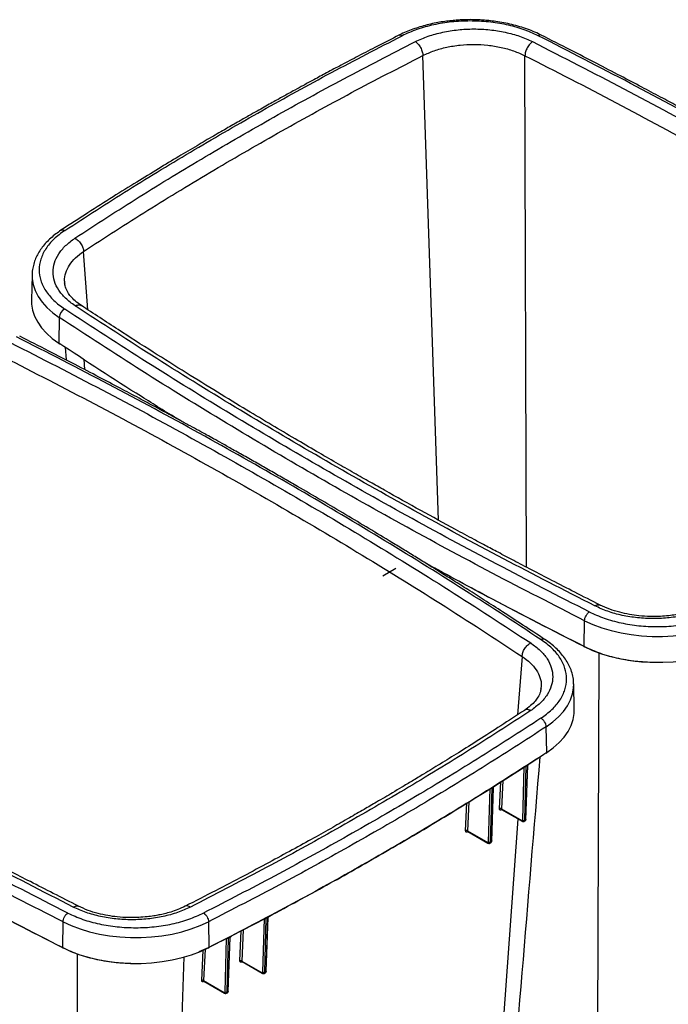
# Model space of a CAD drawing. Units: inches. Extents: x 0 to 82.7, y 0 to 58.5.
# Drawn here: x 15.5 to 25, y 36.6 to 51.1 of the extents above; entities that cross this region are included whole.
import ezdxf

# ---------------------------------------------------------------- set-up
doc = ezdxf.new("R2010")
doc.units = ezdxf.units.IN
doc.header["$LTSCALE"] = 5
doc.header["$MEASUREMENT"] = 0

msp = doc.modelspace()

# ---------------------------------------------------------------- linework, layer by layer
at = {"color": 7, "linetype": 'Continuous', "lineweight": 25}
for p, q in [((21.649, 43.685), (21.419, 50.529)), ((22.944, 42.992), (22.921, 50.526)), ((16.482, 46.784), (16.421, 47.644)), ((15.661, 47.3), (15.653, 46.923)), ((15.661, 47.3), (15.661, 47.291)), ((16.148, 47.16), (16.144, 47.18)), ((16.062, 46.671), (16.056, 46.291)), ((16.148, 46.232), (16.163, 46.044)), ((16.423, 46.054), (16.434, 45.904)), ((20.829, 42.867), (21.022, 42.978)), ((23.795, 41.823), (23.8, 42.204)), ((22.879, 41.679), (22.812, 40.817)), ((23.987, 33.277), (24.016, 41.729)), ((23.156, 41.217), (23.153, 41.196)), ((23.648, 40.897), (23.64, 41.273)), ((23.242, 40.262), (23.236, 40.642)), ((22.983, 40.094), (23.195, 40.232)), ((22.479, 39.772), (22.925, 40.057)), ((22.891, 39.266), (22.912, 40.055)), ((22.92, 39.266), (22.942, 40.059)), ((22.958, 40.069), (22.931, 39.273)), ((22.936, 39.281), (22.963, 40.075)), ((22.958, 40.069), (22.942, 40.059)), ((22.95, 40.069), (22.967, 40.079)), ((22.957, 40.082), (22.957, 40.073)), ((22.963, 40.073), (22.963, 40.077)), ((22.454, 39.748), (22.427, 38.952)), ((22.454, 39.748), (22.437, 39.737)), ((22.446, 39.747), (22.463, 39.758)), ((22.453, 39.761), (22.453, 39.752)), ((22.459, 39.752), (22.459, 39.755)), ((22.548, 39.432), (22.568, 39.829)), ((22.598, 39.848), (22.577, 39.432)), ((22.387, 38.945), (22.408, 39.734)), ((22.421, 39.731), (22.415, 39.732)), ((22.416, 38.945), (22.437, 39.737)), ((22.048, 39.108), (22.067, 39.519)), ((22.097, 39.537), (22.077, 39.108)), ((22.58, 39.423), (22.572, 39.418)), ((22.577, 39.432), (22.877, 39.259)), ((22.577, 39.425), (22.881, 39.25)), ((22.312, 32.31), (22.823, 39.283)), ((22.911, 39.249), (22.923, 39.256)), ((22.92, 39.266), (22.931, 39.273)), ((22.082, 39.099), (22.074, 39.094)), ((22.077, 39.108), (22.373, 38.937)), ((22.079, 39.1), (22.377, 38.928)), ((22.407, 38.927), (22.419, 38.935)), ((22.416, 38.945), (22.427, 38.952)), ((16.112, 37.388), (16.117, 37.768)), ((18.26, 37.77), (18.265, 37.389)), ((18.6, 37.56), (19.093, 37.817)), ((19.063, 37.027), (19.084, 37.816)), ((19.091, 37.026), (19.112, 37.819)), ((19.13, 37.828), (19.103, 37.032)), ((19.13, 37.828), (19.112, 37.819)), ((19.12, 37.828), (19.138, 37.838)), ((18.723, 37.192), (18.743, 37.635)), ((18.772, 37.65), (18.751, 37.191)), ((18.535, 37.527), (18.265, 37.388)), ((18.506, 36.736), (18.527, 37.525)), ((18.534, 36.735), (18.555, 37.528)), ((18.573, 37.537), (18.546, 36.741)), ((18.573, 37.537), (18.555, 37.528)), ((18.563, 37.537), (18.581, 37.546)), ((16.288, 24.334), (16.332, 37.293)), ((18.255, 37.383), (18.12, 37.326)), ((18.161, 36.905), (18.183, 37.353)), ((18.211, 37.365), (18.188, 36.904)), ((17.656, 30.547), (17.904, 37.251)), ((18.751, 37.191), (19.049, 37.019)), ((18.758, 37.18), (18.751, 37.176)), ((18.754, 37.183), (19.053, 37.01)), ((19.082, 37.008), (19.094, 37.015)), ((19.091, 37.026), (19.103, 37.032)), ((18.188, 36.904), (18.492, 36.728)), ((18.196, 36.892), (18.189, 36.889)), ((18.191, 36.895), (18.192, 36.895)), ((18.192, 36.895), (18.496, 36.719)), ((18.525, 36.717), (18.538, 36.724)), ((18.534, 36.735), (18.546, 36.741))]:
    msp.add_line(p, q, dxfattribs=at)
at = {"color": 7, "linetype": 'Continuous', "lineweight": 25, "flags": 128}
for points in [[(15.661, 47.291), (15.663, 47.245), (15.678, 47.155), (15.707, 47.067), (15.751, 46.98), (15.809, 46.897), (15.881, 46.817), (15.966, 46.741), (16.062, 46.671)], [(15.653, 46.923), (15.655, 46.867), (15.67, 46.777), (15.699, 46.689), (15.744, 46.602), (15.802, 46.518), (15.874, 46.438), (15.959, 46.362), (16.056, 46.291)], [(23.8, 42.204), (23.923, 42.148), (24.054, 42.099), (24.192, 42.058), (24.337, 42.024), (24.486, 41.999), (24.639, 41.982), (24.794, 41.973), (24.95, 41.973), (25.105, 41.982), (25.258, 41.999), (25.408, 42.025), (25.552, 42.059), (25.691, 42.1), (25.821, 42.149), (25.943, 42.205)], [(23.795, 41.823), (23.918, 41.767), (24.049, 41.718), (24.189, 41.676), (24.334, 41.643), (24.484, 41.617), (24.638, 41.6), (24.794, 41.592), (24.951, 41.592), (25.107, 41.6), (25.26, 41.618), (25.411, 41.644), (25.556, 41.678), (25.695, 41.719), (25.826, 41.769), (25.949, 41.825)], [(23.805, 41.817), (23.803, 41.816), (23.801, 41.816), (23.799, 41.816), (23.798, 41.816), (23.797, 41.817), (23.796, 41.819), (23.795, 41.821), (23.795, 41.823)], [(23.236, 40.642), (23.333, 40.713), (23.418, 40.788), (23.49, 40.868), (23.548, 40.951), (23.593, 41.038), (23.623, 41.126), (23.638, 41.216), (23.64, 41.27)], [(23.242, 40.262), (23.339, 40.333), (23.425, 40.409), (23.497, 40.489), (23.556, 40.573), (23.601, 40.66), (23.631, 40.748), (23.646, 40.838), (23.648, 40.897)], [(22.432, 38.959), (22.444, 39.322), (22.459, 39.753)], [(16.117, 37.768), (16.239, 37.712), (16.37, 37.663), (16.508, 37.622), (16.653, 37.588), (16.803, 37.563), (16.956, 37.546), (17.111, 37.538), (17.267, 37.538), (17.422, 37.546), (17.575, 37.564), (17.724, 37.589), (17.869, 37.623), (18.007, 37.665), (18.138, 37.714), (18.26, 37.77)], [(19.109, 37.04), (19.123, 37.428), (19.137, 37.834)], [(18.552, 36.749), (18.566, 37.137), (18.58, 37.543)], [(16.112, 37.388), (16.234, 37.332), (16.366, 37.282), (16.505, 37.241), (16.65, 37.207), (16.801, 37.182), (16.955, 37.165), (17.111, 37.156), (17.267, 37.156), (17.423, 37.165), (17.577, 37.182), (17.727, 37.208), (17.872, 37.242), (18.011, 37.284), (18.142, 37.333), (18.265, 37.389)], [(16.121, 37.382), (16.119, 37.381), (16.118, 37.38), (16.116, 37.38), (16.114, 37.381), (16.113, 37.382), (16.112, 37.383), (16.112, 37.385), (16.112, 37.388)], [(18.265, 37.389), (18.265, 37.387), (18.264, 37.385), (18.263, 37.384), (18.262, 37.382), (18.261, 37.382), (18.259, 37.382), (18.257, 37.382), (18.255, 37.383)]]:
    msp.add_lwpolyline(points, dxfattribs=at)
at = {"color": 7, "linetype": 'Continuous', "lineweight": 25}
for centre, radius, start, end in [((23.146, 50.784), 0.0477, 69.5277, 129.8056), ((16.215, 46.661), 0.153, 118.7562, 176.2208), ((16.063, 46.29), 0.00709, 171.8595, 301.4613), ((23.19, 41.877), 0.0558, 60.5944, 123.1304), ((22.886, 39.257), 0.00953, 172.9486, 236.6537), ((22.905, 39.292), 0.0294, 240.4003, 299.528), ((22.382, 38.936), 0.00953, 172.9478, 236.662), ((19.058, 37.018), 0.00953, 172.9456, 236.6846), ((18.173, 36.878), 0.0294, 59.3459, 114.5815), ((18.502, 36.727), 0.00953, 172.9456, 236.6844), ((18.521, 36.762), 0.03, 240.778, 295.2755)]:
    msp.add_arc(centre, radius, start, end, dxfattribs=at)
for points, knots in [([(22.114, 51.057), (22.066, 51.056), (21.998, 51.055), (21.898, 51.048), (21.813, 51.04), (21.713, 51.027), (21.61, 51.01), (21.505, 50.987), (21.4, 50.959), (21.296, 50.926), (21.195, 50.888), (21.117, 50.855), (21.075, 50.833), (21.064, 50.826)], [0, 0, 0, 0, 0.1272985, 0.1788309, 0.2642116, 0.352566, 0.4470366, 0.5452617, 0.6462987, 0.7494061, 0.8540735, 0.9599399, 1, 1, 1, 1]), ([(23.162, 50.828), (23.148, 50.835), (23.102, 50.859), (23.015, 50.896), (22.904, 50.936), (22.788, 50.971), (22.67, 51), (22.553, 51.022), (22.445, 51.037), (22.349, 51.047), (22.241, 51.055), (22.164, 51.056), (22.114, 51.057)], [0, 0, 0, 0, 0.046848, 0.162486, 0.277427, 0.39135, 0.503605, 0.612658, 0.713834, 0.797142, 0.868897, 1, 1, 1, 1]), ([(21.308, 50.733), (21.37, 50.761), (21.493, 50.817), (21.708, 50.875), (21.935, 50.912), (22.17, 50.924), (22.406, 50.911), (22.633, 50.875), (22.847, 50.817), (22.971, 50.761), (23.032, 50.733)], [0, 0, 0, 0, 0.125, 0.25, 0.375, 0.5, 0.625001, 0.750001, 0.875002, 1, 1, 1, 1]), ([(21.063, 50.827), (20.958, 50.773), (20.758, 50.672), (20.476, 50.525), (20.227, 50.394), (20.009, 50.278), (19.823, 50.178), (19.668, 50.094), (19.543, 50.026), (19.443, 49.971), (19.36, 49.925), (19.281, 49.881), (19.197, 49.834), (19.103, 49.782), (19, 49.724), (18.875, 49.653), (18.723, 49.567), (18.537, 49.461), (18.323, 49.337), (18.081, 49.195), (17.811, 49.035), (17.515, 48.856), (17.192, 48.659), (16.844, 48.442), (16.472, 48.206), (16.218, 48.04), (16.087, 47.954)], [0, 0, 0, 0, 0.059719, 0.113546, 0.161478, 0.203517, 0.239662, 0.269913, 0.29427, 0.312734, 0.328633, 0.343184, 0.359729, 0.378269, 0.398802, 0.421329, 0.452521, 0.48964, 0.532686, 0.58166, 0.636561, 0.697391, 0.764148, 0.836836, 0.915454, 1, 1, 1, 1]), ([(16.144, 47.952), (16.455, 48.153), (17.079, 48.557), (18.05, 49.144), (19.045, 49.719), (20.063, 50.279), (20.762, 50.639), (21.111, 50.819)], [0, 0, 0, 0, 0.1994493, 0.3999883, 0.6000138, 0.8005537, 1, 1, 1, 1]), ([(21.111, 50.819), (21.102, 50.824), (21.084, 50.833), (21.07, 50.829), (21.063, 50.827)], [0, 0, 0, 0, 0.514608, 1, 1, 1, 1]), ([(30.843, 46.359), (30.44, 46.622), (29.635, 47.148), (28.389, 47.916), (27.115, 48.669), (25.812, 49.404), (24.481, 50.123), (23.571, 50.588), (23.115, 50.821)], [0, 0, 0, 0, 0.166758, 0.333321, 0.5, 0.666677, 0.83324, 1, 1, 1, 1]), ([(30.901, 46.361), (30.792, 46.433), (30.585, 46.569), (30.287, 46.763), (30.016, 46.937), (29.775, 47.091), (29.563, 47.225), (29.371, 47.345), (29.19, 47.458), (29.01, 47.569), (28.829, 47.68), (28.482, 47.892), (27.96, 48.206), (27.431, 48.516), (27.066, 48.727), (26.876, 48.836), (26.683, 48.946), (26.491, 49.054), (26.311, 49.156), (26.154, 49.243), (26.026, 49.314), (25.912, 49.378), (25.798, 49.441), (25.67, 49.511), (25.525, 49.59), (25.354, 49.683), (25.149, 49.794), (24.909, 49.923), (24.632, 50.07), (24.318, 50.235), (23.967, 50.418), (23.578, 50.618), (23.305, 50.756), (23.162, 50.829)], [0, 0, 0, 0, 0.045132, 0.086158, 0.123077, 0.155888, 0.184592, 0.209188, 0.233571, 0.257411, 0.281545, 0.305974, 0.395524, 0.488286, 0.512465, 0.536906, 0.561607, 0.58657, 0.610687, 0.630504, 0.646305, 0.659165, 0.673968, 0.689629, 0.707395, 0.728579, 0.754161, 0.78414, 0.818517, 0.857292, 0.900464, 0.948034, 1, 1, 1, 1]), ([(16.293, 47.838), (16.607, 48.042), (17.235, 48.45), (18.214, 49.044), (19.22, 49.624), (20.248, 50.19), (20.955, 50.552), (21.308, 50.733)], [0, 0, 0, 0, 0.199506, 0.399627, 0.60037, 0.800496, 1, 1, 1, 1]), ([(21.308, 50.733), (21.321, 50.722), (21.35, 50.7), (21.386, 50.646), (21.412, 50.585), (21.417, 50.547), (21.419, 50.529)], [0, 0, 0, 0, 0.24142, 0.500712, 0.759608, 1, 1, 1, 1]), ([(21.419, 50.529), (21.473, 50.554), (21.581, 50.603), (21.767, 50.654), (21.965, 50.685), (22.17, 50.696), (22.375, 50.685), (22.573, 50.652), (22.759, 50.601), (22.867, 50.551), (22.921, 50.526)], [0, 0, 0, 0, 0.124973, 0.249919, 0.374961, 0.499956, 0.624973, 0.750017, 0.874995, 1, 1, 1, 1]), ([(23.032, 50.733), (23.019, 50.722), (22.99, 50.699), (22.953, 50.644), (22.927, 50.583), (22.923, 50.545), (22.921, 50.526)], [0, 0, 0, 0, 0.240695, 0.5, 0.759305, 1, 1, 1, 1]), ([(23.032, 50.733), (23.483, 50.502), (24.385, 50.041), (25.704, 49.328), (26.996, 48.6), (28.258, 47.854), (29.493, 47.093), (30.292, 46.572), (30.691, 46.312)], [0, 0, 0, 0, 0.166617, 0.333408, 0.500002, 0.666621, 0.833369, 1, 1, 1, 1]), ([(16.421, 47.644), (16.734, 47.847), (17.361, 48.253), (18.337, 48.844), (19.337, 49.421), (20.362, 49.985), (21.067, 50.348), (21.419, 50.529)], [0, 0, 0, 0, 0.199984, 0.399991, 0.600009, 0.800016, 1, 1, 1, 1]), ([(22.921, 50.526), (23.371, 50.297), (24.271, 49.837), (25.586, 49.125), (26.876, 48.398), (28.135, 47.653), (29.368, 46.894), (30.165, 46.374), (30.563, 46.115)], [0, 0, 0, 0, 0.166668, 0.333336, 0.500002, 0.666667, 0.833334, 1, 1, 1, 1]), ([(16.087, 47.954), (16.061, 47.936), (16.008, 47.9), (15.936, 47.84), (15.869, 47.775), (15.811, 47.706), (15.761, 47.633), (15.72, 47.557), (15.689, 47.478), (15.67, 47.396), (15.661, 47.333), (15.662, 47.297), (15.662, 47.29)], [0, 0, 0, 0, 0.099071, 0.206044, 0.313469, 0.421305, 0.529548, 0.638273, 0.747685, 0.858187, 0.970426, 1, 1, 1, 1]), ([(16.087, 47.953), (16.088, 47.954), (16.094, 47.961), (16.114, 47.963), (16.134, 47.956), (16.144, 47.952)], [0, 0, 0, 0, 0.050767, 0.525384, 1, 1, 1, 1]), ([(16.294, 46.843), (16.245, 46.878), (16.148, 46.95), (16.047, 47.073), (15.984, 47.204), (15.963, 47.34), (15.984, 47.476), (16.047, 47.607), (16.148, 47.731), (16.245, 47.803), (16.293, 47.838)], [0, 0, 0, 0, 0.124998, 0.25, 0.374999, 0.5, 0.625001, 0.750001, 0.875, 1, 1, 1, 1]), ([(16.293, 47.838), (16.309, 47.829), (16.341, 47.809), (16.383, 47.758), (16.413, 47.699), (16.418, 47.662), (16.421, 47.644)], [0, 0, 0, 0, 0.2414198, 0.5007115, 0.7596081, 1, 1, 1, 1]), ([(16.144, 47.18), (16.143, 47.19), (16.133, 47.24), (16.154, 47.329), (16.206, 47.444), (16.294, 47.551), (16.379, 47.613), (16.421, 47.644)], [0, 0, 0, 0, 0.060932, 0.295707, 0.53057, 0.765263, 1, 1, 1, 1]), ([(16.388, 46.846), (16.356, 46.868), (16.295, 46.912), (16.231, 46.978), (16.182, 47.047), (16.151, 47.115), (16.144, 47.16), (16.141, 47.18)], [0, 0, 0, 0, 0.216215, 0.411901, 0.58732, 0.814665, 1, 1, 1, 1]), ([(16.294, 46.843), (16.309, 46.848), (16.341, 46.86), (16.374, 46.858), (16.385, 46.846), (16.387, 46.844)], [0, 0, 0, 0, 0.446446, 0.927412, 1, 1, 1, 1]), ([(24.029, 42.435), (23.904, 42.497), (23.667, 42.617), (23.331, 42.79), (23.031, 42.946), (22.767, 43.084), (22.538, 43.205), (22.344, 43.308), (22.182, 43.395), (22.037, 43.473), (21.774, 43.615), (21.378, 43.832), (20.96, 44.064), (20.634, 44.249), (20.397, 44.383), (20.133, 44.535), (19.842, 44.703), (19.526, 44.888), (19.184, 45.09), (18.803, 45.319), (18.383, 45.575), (17.922, 45.86), (17.433, 46.167), (16.917, 46.498), (16.568, 46.727), (16.388, 46.846)], [0, 0, 0, 0, 0.045841, 0.087421, 0.124742, 0.157803, 0.186605, 0.210745, 0.230777, 0.248091, 0.265611, 0.330628, 0.399465, 0.426601, 0.457348, 0.491735, 0.529763, 0.571432, 0.616742, 0.665693, 0.723744, 0.7862, 0.853062, 0.924328, 1, 1, 1, 1]), ([(23.869, 42.334), (23.414, 42.566), (22.504, 43.031), (21.173, 43.75), (19.869, 44.486), (18.596, 45.238), (17.349, 46.006), (16.544, 46.532), (16.142, 46.795)], [0, 0, 0, 0, 0.16676, 0.333323, 0.5, 0.666679, 0.833242, 1, 1, 1, 1]), ([(23.952, 42.422), (23.501, 42.652), (22.599, 43.113), (21.281, 43.826), (19.989, 44.555), (18.727, 45.301), (17.491, 46.062), (16.693, 46.582), (16.294, 46.843)], [0, 0, 0, 0, 0.166617, 0.333408, 0.500002, 0.666621, 0.833369, 1, 1, 1, 1]), ([(23.8, 42.204), (23.345, 42.436), (22.433, 42.902), (21.101, 43.622), (19.795, 44.358), (18.52, 45.112), (17.272, 45.881), (16.465, 46.408), (16.062, 46.671)], [0, 0, 0, 0, 0.166665, 0.333331, 0.5, 0.666669, 0.833335, 1, 1, 1, 1]), ([(15.349, 46.297), (15.8, 46.067), (16.702, 45.606), (18.02, 44.893), (19.312, 44.164), (20.575, 43.418), (21.81, 42.657), (22.608, 42.136), (23.007, 41.876)], [0, 0, 0, 0, 0.166617, 0.333408, 0.500002, 0.666621, 0.833369, 1, 1, 1, 1]), ([(23.16, 41.924), (22.757, 42.187), (21.952, 42.712), (20.705, 43.48), (19.432, 44.233), (18.128, 44.968), (16.797, 45.688), (15.887, 46.153), (15.432, 46.385)], [0, 0, 0, 0, 0.166758, 0.333321, 0.5, 0.666677, 0.83324, 1, 1, 1, 1]), ([(23.218, 41.926), (23.109, 41.997), (22.902, 42.134), (22.603, 42.328), (22.333, 42.501), (22.092, 42.655), (21.879, 42.789), (21.687, 42.909), (21.506, 43.022), (21.326, 43.134), (21.145, 43.245), (20.799, 43.456), (20.276, 43.771), (19.747, 44.081), (19.382, 44.291), (19.192, 44.4), (19, 44.51), (18.807, 44.619), (18.627, 44.72), (18.47, 44.808), (18.343, 44.879), (18.228, 44.942), (18.114, 45.005), (17.987, 45.075), (17.842, 45.154), (17.67, 45.248), (17.466, 45.358), (17.225, 45.487), (16.949, 45.634), (16.635, 45.8), (16.284, 45.982), (15.895, 46.183), (15.622, 46.321), (15.479, 46.393)], [0, 0, 0, 0, 0.045132, 0.086158, 0.123077, 0.155888, 0.184592, 0.209188, 0.233571, 0.257411, 0.281545, 0.305974, 0.395524, 0.488286, 0.512465, 0.536906, 0.561607, 0.58657, 0.610687, 0.630504, 0.646305, 0.659165, 0.673968, 0.689629, 0.707395, 0.728579, 0.754161, 0.78414, 0.818517, 0.857292, 0.900464, 0.948034, 1, 1, 1, 1]), ([(17.821, 45.166), (17.637, 45.278), (17.037, 45.647), (16.458, 46.027), (16.056, 46.291)], [0, 0, 0, 0, 0.3057561, 1, 1, 1, 1]), ([(15.237, 46.091), (15.687, 45.861), (16.587, 45.401), (17.903, 44.689), (19.192, 43.962), (20.452, 43.218), (21.685, 42.458), (22.481, 41.939), (22.879, 41.679)], [0, 0, 0, 0, 0.166668, 0.333336, 0.500002, 0.666667, 0.833334, 1, 1, 1, 1]), ([(23.795, 41.823), (23.338, 42.056), (22.551, 42.456), (21.787, 42.872), (21.466, 43.047)], [0, 0, 0, 0, 0.579697, 1, 1, 1, 1]), ([(23.795, 41.822), (23.342, 42.053), (22.557, 42.452), (21.796, 42.867), (21.474, 43.042)], [0, 0, 0, 0, 0.5771202, 1, 1, 1, 1]), ([(16.186, 37.898), (15.73, 38.131), (14.82, 38.595), (13.49, 39.315), (12.186, 40.05), (10.912, 40.803), (9.666, 41.571), (8.861, 42.096), (8.458, 42.359)], [0, 0, 0, 0, 0.16676, 0.333323, 0.5, 0.666679, 0.833242, 1, 1, 1, 1]), ([(16.269, 37.986), (15.818, 38.216), (14.916, 38.677), (13.598, 39.39), (12.305, 40.119), (11.043, 40.865), (9.808, 41.626), (9.009, 42.147), (8.61, 42.407)], [0, 0, 0, 0, 0.166617, 0.333408, 0.500002, 0.666621, 0.833369, 1, 1, 1, 1]), ([(16.345, 37.999), (16.221, 38.062), (15.984, 38.182), (15.648, 38.354), (15.348, 38.51), (15.083, 38.649), (14.854, 38.77), (14.661, 38.873), (14.498, 38.96), (14.354, 39.038), (14.091, 39.18), (13.695, 39.396), (13.277, 39.629), (12.95, 39.813), (12.713, 39.948), (12.449, 40.099), (12.159, 40.267), (11.842, 40.452), (11.5, 40.655), (11.12, 40.883), (10.699, 41.139), (10.238, 41.424), (9.75, 41.732), (9.234, 42.062), (8.884, 42.292), (8.704, 42.41)], [0, 0, 0, 0, 0.045841, 0.087421, 0.124742, 0.157803, 0.186605, 0.210745, 0.230777, 0.248091, 0.265611, 0.330628, 0.399465, 0.426601, 0.457348, 0.491735, 0.529763, 0.571432, 0.616742, 0.665693, 0.723744, 0.7862, 0.853062, 0.924328, 1, 1, 1, 1]), ([(23.952, 42.422), (23.966, 42.429), (23.994, 42.444), (24.017, 42.438), (24.029, 42.434)], [0, 0, 0, 0, 0.485853, 1, 1, 1, 1]), ([(25.677, 42.421), (25.615, 42.393), (25.491, 42.337), (25.277, 42.279), (25.05, 42.243), (24.814, 42.23), (24.579, 42.243), (24.352, 42.279), (24.137, 42.338), (24.014, 42.394), (23.952, 42.422)], [0, 0, 0, 0, 0.125, 0.25, 0.375, 0.5, 0.625001, 0.750001, 0.875002, 1, 1, 1, 1]), ([(25.6, 42.434), (25.564, 42.417), (25.497, 42.386), (25.393, 42.35), (25.3, 42.323), (25.216, 42.305), (25.132, 42.289), (25.032, 42.276), (24.909, 42.266), (24.761, 42.264), (24.608, 42.274), (24.456, 42.295), (24.312, 42.327), (24.164, 42.372), (24.075, 42.413), (24.029, 42.435)], [0, 0, 0, 0, 0.0824146, 0.1541977, 0.2151321, 0.2651207, 0.3111177, 0.3698302, 0.4419165, 0.5272653, 0.6258979, 0.7085447, 0.7984275, 0.8956455, 1, 1, 1, 1]), ([(16.117, 37.768), (15.661, 38.001), (14.75, 38.466), (13.417, 39.187), (12.111, 39.923), (10.836, 40.677), (9.588, 41.446), (8.782, 41.972), (8.379, 42.235)], [0, 0, 0, 0, 0.166665, 0.333331, 0.5, 0.666669, 0.833335, 1, 1, 1, 1]), ([(23.638, 41.27), (23.638, 41.287), (23.638, 41.334), (23.623, 41.412), (23.595, 41.498), (23.556, 41.58), (23.507, 41.657), (23.448, 41.731), (23.379, 41.801), (23.303, 41.866), (23.246, 41.906), (23.217, 41.926)], [0, 0, 0, 0, 0.069553, 0.189587, 0.314146, 0.427389, 0.541687, 0.656822, 0.772498, 0.888414, 1, 1, 1, 1]), ([(16.112, 37.388), (15.656, 37.62), (14.744, 38.086), (13.412, 38.806), (12.106, 39.543), (10.83, 40.297), (9.582, 41.066), (8.776, 41.592), (8.373, 41.855)], [0, 0, 0, 0, 0.166666, 0.333333, 0.5, 0.666667, 0.833334, 1, 1, 1, 1]), ([(22.879, 41.679), (22.882, 41.697), (22.887, 41.735), (22.917, 41.794), (22.959, 41.846), (22.992, 41.866), (23.007, 41.876)], [0, 0, 0, 0, 0.240695, 0.5, 0.759305, 1, 1, 1, 1]), ([(23.007, 41.876), (23.056, 41.84), (23.153, 41.769), (23.254, 41.645), (23.317, 41.514), (23.338, 41.378), (23.317, 41.242), (23.254, 41.111), (23.153, 40.987), (23.056, 40.916), (23.008, 40.88)], [0, 0, 0, 0, 0.1249985, 0.25, 0.3749993, 0.5000001, 0.6250005, 0.7500009, 0.8750004, 1, 1, 1, 1]), ([(24.871, 41.587), (24.774, 41.59), (24.581, 41.595), (24.3, 41.642), (24.034, 41.713), (23.881, 41.783), (23.805, 41.817)], [0, 0, 0, 0, 0.249071, 0.499381, 0.74969, 1, 1, 1, 1]), ([(22.879, 41.679), (22.922, 41.648), (23.006, 41.587), (23.094, 41.48), (23.147, 41.367), (23.168, 41.277), (23.158, 41.227), (23.156, 41.217)], [0, 0, 0, 0, 0.234083, 0.468107, 0.702263, 0.936371, 1, 1, 1, 1]), ([(23.16, 41.217), (23.157, 41.197), (23.151, 41.153), (23.12, 41.085), (23.071, 41.016), (23.007, 40.95), (22.946, 40.906), (22.914, 40.883)], [0, 0, 0, 0, 0.184583, 0.4117, 0.587241, 0.783243, 1, 1, 1, 1]), ([(22.914, 40.883), (22.798, 40.807), (22.575, 40.661), (22.251, 40.453), (21.953, 40.266), (21.682, 40.098), (21.454, 39.959), (21.265, 39.845), (21.113, 39.754), (20.979, 39.674), (20.855, 39.601), (20.715, 39.519), (20.542, 39.419), (20.327, 39.295), (20.08, 39.154), (19.799, 38.997), (19.487, 38.824), (19.143, 38.637), (18.766, 38.436), (18.355, 38.221), (18.066, 38.074), (17.917, 37.998)], [0, 0, 0, 0, 0.074668, 0.143146, 0.205432, 0.261526, 0.311428, 0.346292, 0.377332, 0.404548, 0.428011, 0.452455, 0.48912, 0.532006, 0.581112, 0.63644, 0.697988, 0.764492, 0.836995, 0.915498, 1, 1, 1, 1]), ([(23.008, 40.88), (22.694, 40.677), (22.066, 40.269), (21.087, 39.675), (20.081, 39.095), (19.053, 38.529), (18.346, 38.167), (17.993, 37.986)], [0, 0, 0, 0, 0.199506, 0.399627, 0.60037, 0.800496, 1, 1, 1, 1]), ([(23.157, 40.767), (22.846, 40.565), (22.222, 40.162), (21.251, 39.574), (20.256, 39), (19.238, 38.439), (18.539, 38.079), (18.19, 37.9)], [0, 0, 0, 0, 0.199449, 0.399988, 0.600014, 0.800554, 1, 1, 1, 1]), ([(23.008, 40.88), (22.993, 40.886), (22.961, 40.898), (22.928, 40.896), (22.917, 40.884), (22.915, 40.882)], [0, 0, 0, 0, 0.442743, 0.918263, 1, 1, 1, 1]), ([(23.236, 40.642), (22.923, 40.44), (22.298, 40.036), (21.326, 39.447), (20.33, 38.872), (19.311, 38.311), (18.61, 37.95), (18.26, 37.77)], [0, 0, 0, 0, 0.200069, 0.400037, 0.599963, 0.799931, 1, 1, 1, 1]), ([(16.112, 37.387), (15.659, 37.618), (14.751, 38.082), (13.421, 38.8), (12.119, 39.538), (11.26, 40.036), (10.844, 40.294), (10.843, 40.294)], [0, 0, 0, 0, 0.248462, 0.498985, 0.749169, 0.999363, 1, 1, 1, 1]), ([(23.242, 40.262), (22.929, 40.06), (22.304, 39.656), (21.331, 39.067), (20.335, 38.492), (19.316, 37.931), (18.615, 37.57), (18.265, 37.389)], [0, 0, 0, 0, 0.200002, 0.400001, 0.599999, 0.799998, 1, 1, 1, 1]), ([(22.5, 32.418), (22.539, 32.889), (22.754, 35.483), (22.97, 38.077), (23.146, 40.201)], [0, 0, 0, 0, 0.181232, 1, 1, 1, 1]), ([(22.926, 40.052), (22.923, 40.052), (22.918, 40.053), (22.914, 40.054), (22.912, 40.055)], [0, 0, 0, 0, 0.500054, 1, 1, 1, 1]), ([(22.925, 40.057), (22.93, 40.058), (22.939, 40.061), (22.947, 40.066), (22.95, 40.069)], [0, 0, 0, 0, 0.499511, 1, 1, 1, 1]), ([(22.925, 40.06), (22.926, 40.06), (22.926, 40.06), (22.926, 40.059), (22.926, 40.057), (22.926, 40.054), (22.926, 40.052)], [0, 0, 0, 0, 0.171746, 0.389792, 0.603198, 1, 1, 1, 1]), ([(22.942, 40.059), (22.941, 40.058), (22.938, 40.057), (22.934, 40.055), (22.93, 40.053), (22.927, 40.052), (22.926, 40.052)], [0, 0, 0, 0, 0.2498669, 0.5000024, 0.7501851, 1, 1, 1, 1]), ([(22.946, 40.067), (22.945, 40.067), (22.944, 40.066), (22.942, 40.063), (22.942, 40.06), (22.942, 40.059)], [0, 0, 0, 0, 0.23731, 0.618686, 1, 1, 1, 1]), ([(22.957, 40.082), (22.959, 40.081), (22.961, 40.08), (22.962, 40.077), (22.963, 40.076)], [0, 0, 0, 0, 0.500017, 1, 1, 1, 1]), ([(22.958, 40.069), (22.958, 40.071), (22.959, 40.074), (22.96, 40.076), (22.961, 40.077), (22.962, 40.077)], [0, 0, 0, 0, 0.418024, 0.852461, 1, 1, 1, 1]), ([(22.963, 40.076), (22.963, 40.075), (22.963, 40.074), (22.963, 40.073), (22.961, 40.071), (22.959, 40.07), (22.958, 40.069)], [0, 0, 0, 0, 0.249813, 0.499997, 0.750134, 1, 1, 1, 1]), ([(22.967, 40.079), (22.97, 40.081), (22.977, 40.086), (22.981, 40.091), (22.983, 40.094)], [0, 0, 0, 0, 0.500489, 1, 1, 1, 1]), ([(22.42, 39.735), (22.425, 39.737), (22.435, 39.74), (22.442, 39.745), (22.446, 39.747)], [0, 0, 0, 0, 0.499512, 1, 1, 1, 1]), ([(22.441, 39.746), (22.441, 39.745), (22.439, 39.744), (22.438, 39.742), (22.437, 39.739), (22.437, 39.737)], [0, 0, 0, 0, 0.244409, 0.622236, 1, 1, 1, 1]), ([(22.454, 39.748), (22.454, 39.749), (22.455, 39.752), (22.456, 39.755), (22.457, 39.756), (22.458, 39.756)], [0, 0, 0, 0, 0.415431, 0.847182, 1, 1, 1, 1]), ([(22.459, 39.755), (22.459, 39.754), (22.459, 39.752), (22.459, 39.751), (22.457, 39.75), (22.455, 39.749), (22.454, 39.748)], [0, 0, 0, 0, 0.249814, 0.499997, 0.750133, 1, 1, 1, 1]), ([(22.463, 39.758), (22.466, 39.76), (22.473, 39.764), (22.477, 39.769), (22.479, 39.772)], [0, 0, 0, 0, 0.500488, 1, 1, 1, 1]), ([(19.157, 37.851), (19.438, 38.003), (20.001, 38.305), (20.824, 38.772), (21.634, 39.248), (22.158, 39.573), (22.42, 39.735)], [0, 0, 0, 0, 0.25, 0.5, 0.75, 1, 1, 1, 1]), ([(22.437, 39.737), (22.436, 39.737), (22.434, 39.735), (22.43, 39.733), (22.426, 39.731), (22.423, 39.731), (22.421, 39.731)], [0, 0, 0, 0, 0.249867, 0.5000023, 0.7501848, 1, 1, 1, 1]), ([(22.421, 39.737), (22.421, 39.737), (22.421, 39.735), (22.421, 39.733), (22.421, 39.731)], [0, 0, 0, 0, 0.310788, 1, 1, 1, 1]), ([(22.577, 39.432), (22.575, 39.433), (22.572, 39.435), (22.566, 39.436), (22.562, 39.436), (22.558, 39.436), (22.553, 39.435), (22.55, 39.433), (22.548, 39.432)], [0, 0, 0, 0, 0.23852, 0.367758, 0.5, 0.632243, 0.761481, 1, 1, 1, 1]), ([(22.572, 39.418), (22.569, 39.416), (22.562, 39.413), (22.554, 39.414), (22.548, 39.421), (22.548, 39.428), (22.548, 39.432)], [0, 0, 0, 0, 0.24996, 0.499973, 0.75, 1, 1, 1, 1]), ([(22.576, 39.426), (22.575, 39.425), (22.573, 39.423), (22.573, 39.42), (22.572, 39.418)], [0, 0, 0, 0, 0.474659, 1, 1, 1, 1]), ([(22.576, 39.426), (22.576, 39.426), (22.576, 39.425), (22.578, 39.424), (22.579, 39.424)], [0, 0, 0, 0, 0.3751067, 1, 1, 1, 1]), ([(22.579, 39.424), (22.579, 39.424), (22.578, 39.424), (22.577, 39.426), (22.577, 39.43), (22.577, 39.432)], [0, 0, 0, 0, 0.013091, 0.506602, 1, 1, 1, 1]), ([(22.877, 39.259), (22.879, 39.258), (22.882, 39.256), (22.887, 39.257), (22.89, 39.26), (22.891, 39.264), (22.891, 39.266)], [0, 0, 0, 0, 0.250007, 0.500007, 0.750005, 1, 1, 1, 1]), ([(22.881, 39.25), (22.883, 39.248), (22.888, 39.246), (22.897, 39.245), (22.905, 39.246), (22.91, 39.248), (22.912, 39.249)], [0, 0, 0, 0, 0.2398099, 0.4900302, 0.7451494, 1, 1, 1, 1]), ([(22.911, 39.249), (22.914, 39.251), (22.919, 39.254), (22.92, 39.262), (22.92, 39.266)], [0, 0, 0, 0, 0.4921021, 1, 1, 1, 1]), ([(22.922, 39.255), (22.924, 39.257), (22.928, 39.259), (22.932, 39.266), (22.935, 39.273), (22.936, 39.278), (22.936, 39.281)], [0, 0, 0, 0, 0.2553679, 0.5100185, 0.7597203, 1, 1, 1, 1]), ([(22.931, 39.273), (22.93, 39.269), (22.929, 39.262), (22.925, 39.258), (22.922, 39.256)], [0, 0, 0, 0, 0.517249, 1, 1, 1, 1]), ([(22.936, 39.281), (22.936, 39.279), (22.935, 39.277), (22.932, 39.274), (22.931, 39.273)], [0, 0, 0, 0, 0.4970984, 1, 1, 1, 1]), ([(22.077, 39.108), (22.075, 39.109), (22.072, 39.11), (22.067, 39.112), (22.063, 39.112), (22.059, 39.112), (22.053, 39.111), (22.05, 39.109), (22.048, 39.108)], [0, 0, 0, 0, 0.2387558, 0.3679098, 0.5000001, 0.6320903, 0.7612443, 1, 1, 1, 1]), ([(22.074, 39.094), (22.07, 39.092), (22.063, 39.088), (22.055, 39.09), (22.049, 39.097), (22.049, 39.104), (22.048, 39.108)], [0, 0, 0, 0, 0.2499563, 0.4999641, 0.7499902, 1, 1, 1, 1]), ([(22.078, 39.102), (22.077, 39.101), (22.075, 39.099), (22.074, 39.096), (22.074, 39.094)], [0, 0, 0, 0, 0.472054, 1, 1, 1, 1]), ([(22.08, 39.1), (22.08, 39.1), (22.079, 39.1), (22.078, 39.102), (22.077, 39.106), (22.077, 39.108)], [0, 0, 0, 0, 0.008625, 0.504348, 1, 1, 1, 1]), ([(22.373, 38.937), (22.375, 38.936), (22.378, 38.935), (22.383, 38.936), (22.386, 38.939), (22.387, 38.943), (22.387, 38.945)], [0, 0, 0, 0, 0.250005, 0.500004, 0.750003, 1, 1, 1, 1]), ([(22.377, 38.928), (22.379, 38.927), (22.384, 38.925), (22.393, 38.923), (22.401, 38.924), (22.405, 38.926), (22.408, 38.928)], [0, 0, 0, 0, 0.239715, 0.489786, 0.744886, 1, 1, 1, 1]), ([(22.387, 38.945), (22.389, 38.944), (22.392, 38.942), (22.397, 38.941), (22.401, 38.941), (22.406, 38.941), (22.411, 38.942), (22.414, 38.944), (22.416, 38.945)], [0, 0, 0, 0, 0.2388656, 0.3679804, 0.5, 0.6320196, 0.7611344, 1, 1, 1, 1]), ([(22.407, 38.927), (22.41, 38.929), (22.414, 38.933), (22.415, 38.941), (22.416, 38.945)], [0, 0, 0, 0, 0.4933823, 1, 1, 1, 1]), ([(22.418, 38.934), (22.42, 38.935), (22.424, 38.938), (22.428, 38.944), (22.431, 38.951), (22.432, 38.957), (22.432, 38.959)], [0, 0, 0, 0, 0.255394, 0.510046, 0.759735, 1, 1, 1, 1]), ([(22.427, 38.952), (22.426, 38.948), (22.425, 38.94), (22.42, 38.936), (22.418, 38.934)], [0, 0, 0, 0, 0.514037, 1, 1, 1, 1]), ([(22.432, 38.959), (22.432, 38.958), (22.431, 38.955), (22.428, 38.953), (22.427, 38.952)], [0, 0, 0, 0, 0.501482, 1, 1, 1, 1]), ([(16.269, 37.986), (16.282, 37.993), (16.311, 38.009), (16.334, 38.002), (16.345, 37.999)], [0, 0, 0, 0, 0.485853, 1, 1, 1, 1]), ([(17.917, 37.998), (17.881, 37.982), (17.814, 37.95), (17.71, 37.914), (17.616, 37.888), (17.533, 37.869), (17.448, 37.854), (17.349, 37.841), (17.225, 37.831), (17.077, 37.829), (16.924, 37.838), (16.773, 37.859), (16.628, 37.891), (16.481, 37.936), (16.391, 37.978), (16.345, 37.999)], [0, 0, 0, 0, 0.0824146, 0.1541977, 0.2151321, 0.2651207, 0.3111177, 0.3698302, 0.4419165, 0.5272653, 0.6258979, 0.7085447, 0.7984275, 0.8956455, 1, 1, 1, 1]), ([(17.993, 37.986), (17.98, 37.993), (17.951, 38.008), (17.928, 38.002), (17.917, 37.998)], [0, 0, 0, 0, 0.482546, 1, 1, 1, 1]), ([(17.993, 37.986), (17.931, 37.958), (17.808, 37.902), (17.594, 37.843), (17.366, 37.807), (17.131, 37.795), (16.896, 37.807), (16.668, 37.844), (16.454, 37.902), (16.33, 37.958), (16.269, 37.986)], [0, 0, 0, 0, 0.125, 0.25, 0.375, 0.5, 0.625001, 0.750001, 0.875002, 1, 1, 1, 1]), ([(19.096, 37.813), (19.093, 37.813), (19.089, 37.814), (19.086, 37.815), (19.084, 37.816)], [0, 0, 0, 0, 0.500036, 1, 1, 1, 1]), ([(19.093, 37.817), (19.098, 37.819), (19.108, 37.821), (19.116, 37.826), (19.12, 37.828)], [0, 0, 0, 0, 0.499511, 1, 1, 1, 1]), ([(19.094, 37.821), (19.095, 37.821), (19.095, 37.821), (19.095, 37.82), (19.095, 37.818), (19.096, 37.815), (19.096, 37.813)], [0, 0, 0, 0, 0.1689523, 0.3877289, 0.601865, 1, 1, 1, 1]), ([(19.112, 37.819), (19.111, 37.818), (19.108, 37.817), (19.104, 37.815), (19.1, 37.813), (19.097, 37.813), (19.096, 37.813)], [0, 0, 0, 0, 0.2498686, 0.5000055, 0.7501872, 1, 1, 1, 1]), ([(19.115, 37.826), (19.115, 37.826), (19.114, 37.825), (19.112, 37.823), (19.112, 37.82), (19.112, 37.819)], [0, 0, 0, 0, 0.175143, 0.587605, 1, 1, 1, 1]), ([(19.13, 37.828), (19.13, 37.83), (19.131, 37.832), (19.132, 37.835), (19.133, 37.836), (19.134, 37.836)], [0, 0, 0, 0, 0.4018699, 0.8195275, 1, 1, 1, 1]), ([(19.137, 37.835), (19.137, 37.834), (19.137, 37.832), (19.135, 37.831), (19.133, 37.83), (19.131, 37.829), (19.13, 37.828)], [0, 0, 0, 0, 0.2498174, 0.5000016, 0.7501358, 1, 1, 1, 1]), ([(19.136, 37.832), (19.136, 37.834), (19.136, 37.836), (19.136, 37.836), (19.136, 37.836)], [0, 0, 0, 0, 0.88271, 1, 1, 1, 1]), ([(19.138, 37.838), (19.142, 37.84), (19.149, 37.844), (19.154, 37.849), (19.157, 37.851)], [0, 0, 0, 0, 0.500488, 1, 1, 1, 1]), ([(18.539, 37.522), (18.536, 37.522), (18.532, 37.523), (18.529, 37.524), (18.527, 37.525)], [0, 0, 0, 0, 0.499983, 1, 1, 1, 1]), ([(18.535, 37.527), (18.54, 37.528), (18.55, 37.53), (18.559, 37.535), (18.563, 37.537)], [0, 0, 0, 0, 0.49951, 1, 1, 1, 1]), ([(18.537, 37.53), (18.537, 37.53), (18.538, 37.53), (18.538, 37.529), (18.538, 37.527), (18.538, 37.524), (18.539, 37.522)], [0, 0, 0, 0, 0.168168, 0.38715, 0.60149, 1, 1, 1, 1]), ([(18.555, 37.528), (18.554, 37.527), (18.551, 37.526), (18.547, 37.524), (18.543, 37.522), (18.54, 37.522), (18.539, 37.522)], [0, 0, 0, 0, 0.249869, 0.500007, 0.750188, 1, 1, 1, 1]), ([(18.558, 37.535), (18.558, 37.535), (18.557, 37.534), (18.555, 37.532), (18.555, 37.529), (18.555, 37.528)], [0, 0, 0, 0, 0.179483, 0.589775, 1, 1, 1, 1]), ([(18.573, 37.537), (18.574, 37.538), (18.574, 37.541), (18.575, 37.544), (18.576, 37.545), (18.577, 37.545)], [0, 0, 0, 0, 0.399823, 0.815343, 1, 1, 1, 1]), ([(18.58, 37.543), (18.58, 37.543), (18.58, 37.541), (18.579, 37.54), (18.577, 37.539), (18.575, 37.538), (18.573, 37.537)], [0, 0, 0, 0, 0.249818, 0.500003, 0.750137, 1, 1, 1, 1]), ([(18.58, 37.541), (18.579, 37.543), (18.579, 37.544), (18.579, 37.545), (18.579, 37.545)], [0, 0, 0, 0, 0.8567368, 1, 1, 1, 1]), ([(18.581, 37.546), (18.585, 37.548), (18.593, 37.552), (18.598, 37.557), (18.6, 37.56)], [0, 0, 0, 0, 0.500488, 1, 1, 1, 1]), ([(17.187, 37.151), (17.091, 37.154), (16.897, 37.16), (16.616, 37.206), (16.351, 37.278), (16.198, 37.347), (16.121, 37.382)], [0, 0, 0, 0, 0.2490712, 0.4993808, 0.7496904, 1, 1, 1, 1]), ([(18.751, 37.191), (18.749, 37.192), (18.745, 37.194), (18.737, 37.195), (18.729, 37.195), (18.725, 37.193), (18.723, 37.192)], [0, 0, 0, 0, 0.2407737, 0.5, 0.7592263, 1, 1, 1, 1]), ([(18.751, 37.176), (18.747, 37.175), (18.74, 37.172), (18.73, 37.174), (18.724, 37.181), (18.723, 37.189), (18.723, 37.192)], [0, 0, 0, 0, 0.249972, 0.499981, 0.750001, 1, 1, 1, 1]), ([(18.754, 37.183), (18.753, 37.183), (18.751, 37.185), (18.75, 37.188), (18.751, 37.19), (18.751, 37.191)], [0, 0, 0, 0, 0.480628, 0.73596, 1, 1, 1, 1]), ([(18.755, 37.185), (18.754, 37.184), (18.752, 37.182), (18.751, 37.178), (18.751, 37.176)], [0, 0, 0, 0, 0.516246, 1, 1, 1, 1]), ([(19.049, 37.019), (19.051, 37.018), (19.054, 37.017), (19.059, 37.017), (19.062, 37.021), (19.063, 37.025), (19.063, 37.027)], [0, 0, 0, 0, 0.2500054, 0.5000044, 0.7500027, 1, 1, 1, 1]), ([(19.053, 37.01), (19.055, 37.009), (19.06, 37.006), (19.068, 37.005), (19.076, 37.006), (19.081, 37.008), (19.083, 37.009)], [0, 0, 0, 0, 0.2393947, 0.4889649, 0.7439991, 1, 1, 1, 1]), ([(19.063, 37.027), (19.065, 37.026), (19.069, 37.024), (19.077, 37.023), (19.085, 37.023), (19.089, 37.025), (19.091, 37.026)], [0, 0, 0, 0, 0.240653, 0.5, 0.759347, 1, 1, 1, 1]), ([(19.082, 37.009), (19.085, 37.01), (19.089, 37.014), (19.09, 37.022), (19.091, 37.026)], [0, 0, 0, 0, 0.49773, 1, 1, 1, 1]), ([(19.094, 37.015), (19.096, 37.016), (19.1, 37.019), (19.105, 37.025), (19.108, 37.032), (19.109, 37.038), (19.109, 37.04)], [0, 0, 0, 0, 0.235449, 0.496646, 0.753222, 1, 1, 1, 1]), ([(19.103, 37.032), (19.102, 37.028), (19.101, 37.021), (19.097, 37.015), (19.094, 37.015), (19.094, 37.015)], [0, 0, 0, 0, 0.497649, 0.995298, 1, 1, 1, 1]), ([(19.109, 37.04), (19.109, 37.04), (19.109, 37.04), (19.109, 37.038), (19.107, 37.035), (19.104, 37.033), (19.103, 37.032)], [0, 0, 0, 0, 0.000869, 0.264679, 0.522684, 1, 1, 1, 1]), ([(18.189, 36.889), (18.185, 36.887), (18.178, 36.884), (18.168, 36.886), (18.162, 36.893), (18.161, 36.901), (18.161, 36.905)], [0, 0, 0, 0, 0.249982, 0.499997, 0.750013, 1, 1, 1, 1]), ([(18.192, 36.895), (18.19, 36.896), (18.188, 36.898), (18.188, 36.902), (18.188, 36.904)], [0, 0, 0, 0, 0.498358, 1, 1, 1, 1]), ([(18.193, 36.897), (18.192, 36.896), (18.19, 36.894), (18.19, 36.891), (18.189, 36.889)], [0, 0, 0, 0, 0.518255, 1, 1, 1, 1]), ([(18.492, 36.728), (18.494, 36.727), (18.498, 36.726), (18.502, 36.727), (18.505, 36.73), (18.506, 36.734), (18.506, 36.736)], [0, 0, 0, 0, 0.250008, 0.500008, 0.750005, 1, 1, 1, 1]), ([(18.496, 36.719), (18.498, 36.718), (18.503, 36.715), (18.511, 36.714), (18.519, 36.715), (18.524, 36.717), (18.526, 36.718)], [0, 0, 0, 0, 0.2393776, 0.4889331, 0.7439696, 1, 1, 1, 1]), ([(18.525, 36.718), (18.528, 36.719), (18.532, 36.723), (18.533, 36.731), (18.534, 36.735)], [0, 0, 0, 0, 0.4977254, 1, 1, 1, 1]), ([(18.546, 36.741), (18.545, 36.737), (18.544, 36.73), (18.54, 36.724), (18.537, 36.724), (18.537, 36.724)], [0, 0, 0, 0, 0.495258, 0.990518, 1, 1, 1, 1]), ([(18.538, 36.724), (18.539, 36.725), (18.544, 36.728), (18.548, 36.734), (18.552, 36.741), (18.552, 36.747), (18.552, 36.749)], [0, 0, 0, 0, 0.227535, 0.491333, 0.750635, 1, 1, 1, 1]), ([(18.552, 36.749), (18.552, 36.749), (18.553, 36.749), (18.552, 36.747), (18.55, 36.744), (18.548, 36.742), (18.546, 36.741)], [0, 0, 0, 0, 0.0097319, 0.2714638, 0.5273255, 1, 1, 1, 1])]:
    msp.add_open_spline(points, degree=3, knots=knots, dxfattribs=at)
for points in [[(23.115, 50.821), (23.043, 50.853), (22.9, 50.918), (22.65, 50.986), (22.386, 51.028), (22.112, 51.042), (21.839, 51.028), (21.575, 50.985), (21.326, 50.917), (21.182, 50.852), (21.111, 50.819)], [(16.144, 47.952), (16.088, 47.911), (15.975, 47.828), (15.857, 47.684), (15.783, 47.532), (15.758, 47.374), (15.782, 47.216), (15.856, 47.063), (15.972, 46.919), (16.085, 46.836), (16.142, 46.795)], [(23.8, 42.204), (23.802, 42.216), (23.804, 42.239), (23.82, 42.278), (23.843, 42.312), (23.86, 42.326), (23.869, 42.334)], [(23.869, 42.334), (23.941, 42.301), (24.085, 42.236), (24.334, 42.168), (24.599, 42.126), (24.872, 42.112), (25.146, 42.127), (25.41, 42.169), (25.659, 42.237), (25.802, 42.303), (25.874, 42.335)], [(23.157, 40.767), (23.213, 40.808), (23.327, 40.891), (23.444, 41.034), (23.518, 41.187), (23.543, 41.345), (23.519, 41.503), (23.446, 41.655), (23.329, 41.799), (23.216, 41.882), (23.16, 41.924)], [(23.236, 40.642), (23.234, 40.654), (23.232, 40.678), (23.213, 40.715), (23.187, 40.747), (23.167, 40.76), (23.157, 40.767)], [(23.23, 40.256), (23.232, 40.255), (23.235, 40.254), (23.239, 40.255), (23.241, 40.258), (23.242, 40.261), (23.242, 40.262)], [(16.117, 37.768), (16.118, 37.78), (16.12, 37.804), (16.136, 37.842), (16.159, 37.876), (16.177, 37.891), (16.186, 37.898)], [(16.186, 37.898), (16.258, 37.865), (16.401, 37.8), (16.651, 37.733), (16.915, 37.691), (17.189, 37.677), (17.462, 37.691), (17.726, 37.734), (17.975, 37.802), (18.119, 37.867), (18.19, 37.9)], [(18.19, 37.9), (18.199, 37.892), (18.217, 37.878), (18.24, 37.844), (18.256, 37.805), (18.259, 37.782), (18.26, 37.77)]]:
    msp.add_open_spline(points, degree=3, dxfattribs=at)

doc.saveas('drawing.dxf')
